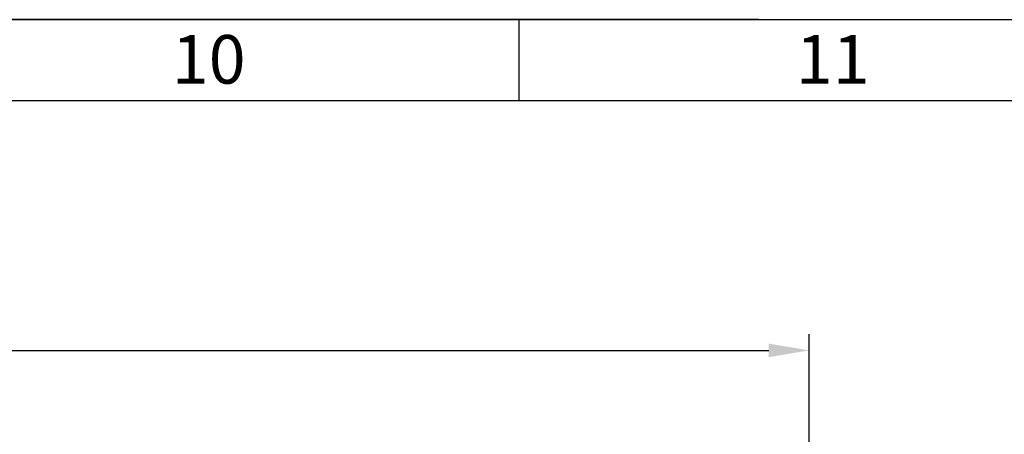
# Model space of a CAD drawing. Units: millimetres. Extents: x -18254 to -6374, y -22580 to -14180.
# Drawn here: x -10869 to -9654, y -14691 to -14180 of the extents above; entities that cross this region are included whole.
import ezdxf

# ---------------------------------------------------------------- set-up
doc = ezdxf.new("R2010")
doc.units = ezdxf.units.MM
doc.layers.add('размеры', color=253, linetype='Continuous', lineweight=13)
doc.layers.add('рамка', color=7, linetype='Continuous', lineweight=0)
doc.styles.get("Standard").update_dxf_attribs({"font": 'GENISO.ttf', "height": 60})
doc.styles.add('энтророс', font='geniso.shx', dxfattribs={"height": 60})
doc.dimstyles.new('20', dxfattribs={"dimtxt": 60, "dimasz": 50, "dimexe": 20, "dimexo": 0.625, "dimgap": 20, "dimtad": 1, "dimdec": 0, "dimtxsty": 'энтророс', "dimcen": 2.5, "dimadec": 0, "dimazin": 0, "dimtfac": 1, "dimtdec": 0, "dimtmove": 0, "dimatfit": 3, "dimfxl": 1, "dimtfill": 1, "dimarcsym": 0})

# ---------------------------------------------------------------- blocks, each defined once
blk = doc.blocks.new('*D61')
at = {"layer": 'Defpoints', "color": 0, "ltscale": 10, "transparency": 16777216}
for p in [(-9895.1, -14587.8), (-9895.1, -15508.6), (-12361.1, -16411.4)]:
    blk.add_point(p, dxfattribs=at)
at = {"layer": 'размеры', "color": 0, "lineweight": -2, "ltscale": 10, "transparency": 16777216}
for p, q in [((-12361.1, -16410.8), (-12361.1, -14567.8)), ((-9895.1, -15508), (-9895.1, -14567.8)), ((-12311.1, -14587.8), (-9945.1, -14587.8))]:
    blk.add_line(p, q, dxfattribs=at)
at = {"layer": 'размеры', "color": 0, "ltscale": 10, "transparency": 16777216}
for points in [[(-12311.1, -14579.5), (-12311.1, -14596.2), (-12361.1, -14587.8)], [(-9945.1, -14579.5), (-9945.1, -14596.2), (-9895.1, -14587.8)]]:
    blk.add_solid(points, dxfattribs=at)
at = {"layer": 'размеры', "color": 0, "ltscale": 10, "transparency": 16777216, "insert": (-11128.1, -14537.8), "char_height": 60, "attachment_point": 5, "style": 'энтророс', "bg_fill": 3, "box_fill_scale": 1.1, "bg_fill_color": 256, "bg_fill_true_color": 13158600, "bg_fill_transparency": 0}
blk.add_mtext('2466', dxfattribs=at)

msp = doc.modelspace()

# ---------------------------------------------------------------- linework, layer by layer
msp.add_line((-10253.6, -14179.5), (-10253.6, -14279.5))
msp.add_lwpolyline([(-9957.8, -14179.5), (-17857.8, -14179.5)])
at = {"layer": 'рамка'}
msp.add_line((-9829.7, -14279.5), (-6673.6, -14279.5), dxfattribs=at)

# ---------------------------------------------------------------- texts
for s, p in [('10', (-10681.5, -14258.5, -43.6)), ('11', (-9911.5, -14258.5, -43.6))]:
    msp.add_text(s, height=60).set_placement(p)

# ---------------------------------------------------------------- dimensions: what is measured, and where the dimension line sits
at = {"layer": 'размеры', "ltscale": 10}
dim = msp.add_linear_dim(base=(-9895.1, -14587.8), p1=(-12361.1, -16411.4), p2=(-9895.1, -15508.6), dimstyle='20', dxfattribs=at)
dim.commit()
dim.dimension.update_dxf_attribs({"geometry": '*D61', "text_midpoint": (-11128.1, -14587.8), "dimtype": 160})

# ---------------------------------------------------------------- next in the draw order: linework, layer by layer
msp.add_lwpolyline([(-18053.6, -14279.5), (-6473.6, -14279.5), (-6473.6, -22479.5), (-18053.6, -22479.5)], close=True)
at = {"layer": 'рамка', "lineweight": 30}
msp.add_lwpolyline([(-18253.6, -14179.5), (-6373.6, -14179.5), (-6373.6, -22579.5), (-18253.6, -22579.5), (-18253.6, -14179.5)], dxfattribs=at)

doc.saveas('drawing.dxf')
